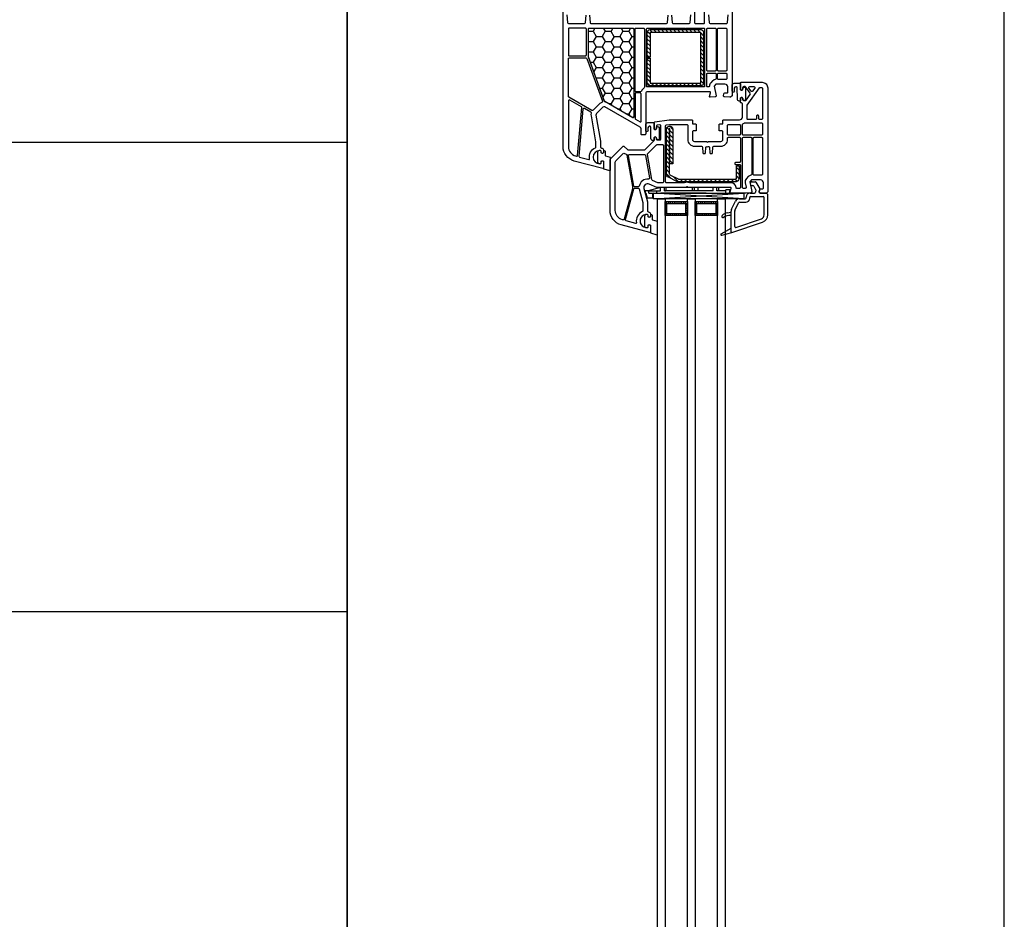
# Model space of a CAD drawing. Units: millimetres. Extents: x 53645 to 137188, y 78097 to 135542.
# Drawn here: x 62177 to 62701, y 91949 to 92428 of the extents above; entities that cross this region are included whole.
import ezdxf

# ---------------------------------------------------------------- set-up
doc = ezdxf.new("R2010")
doc.units = ezdxf.units.MM

# ---------------------------------------------------------------- blocks, each defined once
blk = doc.blocks.new('3432')
h = blk.add_hatch()
h.set_pattern_fill('DOLMIT', color=0, scale=1000)
h.set_pattern_definition([(0, (-34939.94, -41137.03), (0, 250), []), (45, (-34939.94, -41137), (-500, 500), [353.553, -707.107])])
h.paths.add_polyline_path([(-16750.47, 9650), (-19750.47, 9650), (-19750.47, 5124.87), (-19750.47, 0), (-16750.47, 0)])
h = blk.add_hatch()
h.set_pattern_fill('HONEY', color=0, style=0)
h.set_pattern_definition([(1e-07, (-16688.1161, 7802.3914), (4.7625, -2.74963), [3.175, -6.35]), (240, (-16688.1161, 7802.3914), (-4.7625, -2.74963), [3.175, -6.35]), (300, (-16688.1161, 7802.3914), (6e-07, -5.49926), [-6.35, 3.175])])
h.paths.add_polyline_path([(-16597.88, 7674.01, -0.57735), (-16598.63, 7673.58), (-16611.94, 7681.26, 0.079163), (-16612.97, 7681.66, -0.259107), (-16613.34, 7681.98), (-16621.95, 7705.65, -0.087489), (-16621.98, 7705.82), (-16621.98, 7720.53, -0.414214), (-16621.48, 7721.03), (-16598.38, 7721.03, -0.414214), (-16597.88, 7720.53)])
at = {"color": 0}
for p, q in [((-16589.4, 7720.34), (-16587.92, 7718.85)), ((-16587.3, 7720.35), (-16585.8, 7718.85)), ((-16585.18, 7720.35), (-16583.68, 7718.85)), ((-16583.06, 7720.35), (-16581.56, 7718.85)), ((-16580.93, 7720.35), (-16579.43, 7718.85)), ((-16578.81, 7720.35), (-16577.31, 7718.85)), ((-16576.69, 7720.35), (-16575.19, 7718.85)), ((-16574.57, 7720.35), (-16573.07, 7718.85)), ((-16572.45, 7720.35), (-16570.95, 7718.85)), ((-16570.33, 7720.35), (-16568.83, 7718.85)), ((-16568.21, 7720.35), (-16566.71, 7718.85)), ((-16566.09, 7720.35), (-16564.59, 7718.85)), ((-16563.96, 7720.35), (-16562.46, 7718.85)), ((-16561.79, 7720.3), (-16560.73, 7719.24)), ((-16590.68, 7717.37), (-16589.18, 7715.87)), ((-16590.68, 7715.25), (-16589.18, 7713.75)), ((-16590.58, 7719.39), (-16589.18, 7717.99)), ((-16562.18, 7718.57), (-16560.68, 7717.07)), ((-16562.18, 7716.44), (-16560.68, 7714.94)), ((-16562.18, 7714.32), (-16560.68, 7712.82)), ((-16590.68, 7713.12), (-16589.18, 7711.62)), ((-16590.68, 7711), (-16589.18, 7709.5)), ((-16562.18, 7712.2), (-16560.68, 7710.7)), ((-16562.18, 7710.08), (-16560.68, 7708.58)), ((-16590.68, 7708.88), (-16589.18, 7707.38)), ((-16590.68, 7706.76), (-16589.52, 7705.6)), ((-16590.68, 7704.64), (-16589.18, 7703.14)), ((-16562.18, 7707.96), (-16560.68, 7706.46)), ((-16562.18, 7705.84), (-16560.68, 7704.34)), ((-16590.68, 7702.52), (-16589.18, 7701.02)), ((-16590.68, 7700.4), (-16589.18, 7698.9)), ((-16562.18, 7703.72), (-16560.68, 7702.22)), ((-16562.18, 7701.6), (-16560.68, 7700.1)), ((-16562.18, 7699.47), (-16560.68, 7697.97)), ((-16590.68, 7698.28), (-16589.18, 7696.78)), ((-16590.68, 7696.15), (-16589.18, 7694.65)), ((-16590.68, 7694.03), (-16589.18, 7692.53)), ((-16562.18, 7697.35), (-16560.68, 7695.85)), ((-16562.18, 7695.23), (-16560.68, 7693.73)), ((-16590.68, 7691.91), (-16589.12, 7690.35)), ((-16588.5, 7691.85), (-16587, 7690.35)), ((-16586.38, 7691.85), (-16584.88, 7690.35)), ((-16584.25, 7691.85), (-16582.75, 7690.35)), ((-16582.13, 7691.85), (-16580.63, 7690.35)), ((-16580.01, 7691.85), (-16578.51, 7690.35)), ((-16577.89, 7691.85), (-16576.39, 7690.35)), ((-16575.77, 7691.85), (-16574.27, 7690.35)), ((-16573.65, 7691.85), (-16572.15, 7690.35)), ((-16571.53, 7691.85), (-16570.03, 7690.35)), ((-16569.41, 7691.85), (-16567.91, 7690.35)), ((-16567.28, 7691.85), (-16565.78, 7690.35)), ((-16565.16, 7691.85), (-16563.66, 7690.35)), ((-16563.04, 7691.85), (-16561.64, 7690.45)), ((-16562.18, 7693.11), (-16560.69, 7691.63)), ((-16580.23, 7668.15), (-16578.94, 7666.86)), ((-16578.7, 7668.88), (-16577.02, 7667.2)), ((-16580.44, 7666.1), (-16578.94, 7664.6)), ((-16580.44, 7663.84), (-16578.94, 7662.34)), ((-16578.6, 7666.52), (-16577.02, 7664.94)), ((-16578.6, 7664.26), (-16577.02, 7662.68)), ((-16578.6, 7661.99), (-16577.02, 7660.41)), ((-16580.44, 7661.58), (-16578.94, 7660.08)), ((-16580.44, 7659.31), (-16578.94, 7657.81)), ((-16580.44, 7657.05), (-16578.94, 7655.55)), ((-16578.6, 7659.73), (-16577.02, 7658.15)), ((-16578.6, 7657.47), (-16577.02, 7655.89)), ((-16580.44, 7654.79), (-16578.94, 7653.29)), ((-16580.44, 7652.53), (-16578.94, 7651.03)), ((-16578.6, 7655.21), (-16577.02, 7653.63)), ((-16578.6, 7652.94), (-16577.02, 7651.36)), ((-16580.44, 7650.26), (-16578.94, 7648.76)), ((-16580.44, 7648), (-16578.94, 7646.5)), ((-16578.6, 7650.68), (-16577.02, 7649.1)), ((-16543.14, 7646.9), (-16541.64, 7645.4)), ((-16541.71, 7647.73), (-16541.64, 7647.67)), ((-16580.44, 7645.74), (-16578.94, 7644.24)), ((-16580.44, 7643.47), (-16577.96, 7640.99)), ((-16576.79, 7642.08), (-16573.94, 7639.23)), ((-16543.14, 7644.64), (-16541.64, 7643.14)), ((-16543.14, 7642.38), (-16541.67, 7640.91)), ((-16583.51, 7636.25), (-16590.11, 7634.45)), ((-16583.51, 7634.45), (-16583.51, 7636.25)), ((-16552.51, 7636.25), (-16583.51, 7636.25)), ((-16581.51, 7634.45), (-16581.51, 7636.25)), ((-16580.51, 7634.45), (-16580.51, 7636.25)), ((-16573.18, 7640.73), (-16571.68, 7639.23)), ((-16570.91, 7640.73), (-16569.41, 7639.23)), ((-16568.65, 7640.73), (-16567.15, 7639.23)), ((-16566.51, 7634.45), (-16566.51, 7636.25)), ((-16566.39, 7640.73), (-16564.89, 7639.23)), ((-16565.51, 7634.45), (-16565.51, 7636.25)), ((-16564.13, 7640.73), (-16562.63, 7639.23)), ((-16563.51, 7634.45), (-16563.51, 7636.25)), ((-16561.86, 7640.73), (-16560.36, 7639.23)), ((-16559.6, 7640.73), (-16558.1, 7639.23)), ((-16557.34, 7640.73), (-16555.84, 7639.23)), ((-16555.51, 7634.45), (-16555.51, 7636.25)), ((-16555.08, 7640.73), (-16553.58, 7639.23)), ((-16553.51, 7634.45), (-16553.51, 7636.25)), ((-16552.81, 7640.73), (-16551.31, 7639.23)), ((-16552.51, 7634.45), (-16552.51, 7636.25)), ((-16550.55, 7640.73), (-16549.05, 7639.23)), ((-16548.29, 7640.73), (-16546.79, 7639.23)), ((-16546.02, 7640.73), (-16544.52, 7639.23)), ((-16543.76, 7640.73), (-16542.57, 7639.54)), ((-16534.82, 7639.26), (-16533.21, 7639.26)), ((-16534.82, 7637.26), (-16534.36, 7637.26)), ((-16533.93, 7637.01), (-16532.91, 7635.24)), ((-16532.77, 7639.01), (-16530.72, 7635.46)), ((-16590.09, 7634.46), (-16591.96, 7634.46)), ((-16591.96, 7634.46), (-16591.62, 7633.26)), ((-16591.62, 7633.26), (-16591.33, 7633.26)), ((-16591.33, 7633.26), (-16590.65, 7630.69)), ((-16590.65, 7630.69), (-16587.6, 7630.69)), ((-16590.11, 7634.45), (-16589.82, 7633.25)), ((-16590.11, 7634.45), (-16583.51, 7634.45)), ((-16589.82, 7634.45), (-16583.51, 7634.45)), ((-16589.82, 7633.25), (-16546.86, 7633.25)), ((-16587.6, 7630.69), (-16587.6, 7633.26)), ((-16587.3, 7630.28), (-16539.29, 7633.26)), ((-16539.29, 7630.28), (-16587.3, 7633.26)), ((-16585.51, 7633.25), (-16585.51, 7634.45)), ((-16559.27, 7633.25), (-16583.47, 7633.25)), ((-16581.51, 7634.45), (-16580.91, 7634.45)), ((-16555.51, 7634.45), (-16581.51, 7634.45)), ((-16548.81, 7634.45), (-16553.51, 7634.45)), ((-16548.81, 7633.25), (-16548.81, 7634.95)), ((-16546.41, 7634.95), (-16548.81, 7634.95)), ((-16546.86, 7633.25), (-16546.41, 7634.95)), ((-16537.97, 7630.76), (-16537.97, 7631.16)), ((-16536.07, 7630.46), (-16536.07, 7630.86)), ((-16535.87, 7633.26), (-16533.56, 7633.26)), ((-16535.57, 7631.36), (-16528.87, 7631.36)), ((-16532.85, 7634.91), (-16533.07, 7633.67)), ((-16530.72, 7635.46), (-16531.01, 7633.84)), ((-16530.52, 7633.26), (-16527.22, 7633.26)), ((-16528.37, 7621.53), (-16528.37, 7630.86)), ((-16526.47, 7632.51), (-16527.22, 7633.26)), ((-16526.47, 7621.62), (-16526.47, 7632.51)), ((-16580.19, 7627.79), (-16581.19, 7627.79)), ((-16580.19, 7626.79), (-16581.19, 7626.79)), ((-16580.19, 7625.79), (-16581.19, 7625.79)), ((-16580.19, 7627.79), (-16580.19, 7628.79)), ((-16579.19, 7627.79), (-16579.19, 7628.79)), ((-16578.19, 7627.79), (-16578.19, 7628.79)), ((-16577.19, 7627.79), (-16577.19, 7628.79)), ((-16576.19, 7627.79), (-16576.19, 7628.79)), ((-16575.19, 7627.79), (-16575.19, 7628.79)), ((-16574.19, 7627.79), (-16574.19, 7628.79)), ((-16573.19, 7627.79), (-16573.19, 7628.79)), ((-16572.19, 7627.79), (-16572.19, 7628.79)), ((-16571.19, 7627.79), (-16571.19, 7628.79)), ((-16570.19, 7627.79), (-16570.19, 7628.79)), ((-16570.19, 7627.79), (-16570.19, 7628.79)), ((-16570.19, 7627.79), (-16569.19, 7627.79)), ((-16569.19, 7626.79), (-16570.19, 7626.79)), ((-16569.19, 7625.79), (-16570.19, 7625.79)), ((-16569.19, 7627.79), (-16569.19, 7628.79)), ((-16564.19, 7627.79), (-16565.19, 7627.79)), ((-16564.19, 7626.79), (-16565.19, 7626.79)), ((-16564.19, 7625.79), (-16565.19, 7625.79)), ((-16564.19, 7627.79), (-16564.19, 7628.79)), ((-16563.19, 7627.79), (-16563.19, 7628.79)), ((-16562.19, 7627.79), (-16562.19, 7628.79)), ((-16561.19, 7627.79), (-16561.19, 7628.79)), ((-16560.19, 7627.79), (-16560.19, 7628.79)), ((-16559.19, 7627.79), (-16559.19, 7628.79)), ((-16558.19, 7627.79), (-16558.19, 7628.79)), ((-16557.19, 7627.79), (-16557.19, 7628.79)), ((-16556.19, 7627.79), (-16556.19, 7628.79)), ((-16555.19, 7627.79), (-16555.19, 7628.79)), ((-16554.19, 7627.79), (-16554.19, 7628.79)), ((-16554.19, 7627.79), (-16554.19, 7628.79)), ((-16554.19, 7627.79), (-16553.19, 7627.79)), ((-16553.19, 7626.79), (-16554.19, 7626.79)), ((-16553.19, 7625.79), (-16554.19, 7625.79)), ((-16553.19, 7627.79), (-16553.19, 7628.79)), ((-16545.73, 7624.75), (-16543.71, 7628.9)), ((-16544.02, 7623.92), (-16542, 7628.07)), ((-16541.56, 7630.26), (-16538.47, 7630.26)), ((-16541.56, 7628.36), (-16538.17, 7628.36)), ((-16580.19, 7624.79), (-16581.19, 7624.79)), ((-16580.19, 7623.79), (-16581.19, 7623.79)), ((-16580.19, 7622.79), (-16581.19, 7622.79)), ((-16580.19, 7622.29), (-16581.19, 7622.29)), ((-16580.19, 7622.29), (-16580.19, 7621.29)), ((-16579.19, 7622.29), (-16579.19, 7621.29)), ((-16578.19, 7622.29), (-16578.19, 7621.29)), ((-16577.19, 7622.29), (-16577.19, 7621.29)), ((-16576.19, 7622.29), (-16576.19, 7621.29)), ((-16575.19, 7622.29), (-16575.19, 7621.29)), ((-16574.19, 7622.29), (-16574.19, 7621.29)), ((-16573.19, 7622.29), (-16573.19, 7621.29)), ((-16572.19, 7622.29), (-16572.19, 7621.29)), ((-16571.19, 7622.29), (-16571.19, 7621.29)), ((-16569.19, 7624.79), (-16570.19, 7624.79)), ((-16569.19, 7623.79), (-16570.19, 7623.79)), ((-16569.19, 7622.79), (-16570.19, 7622.79)), ((-16570.19, 7622.29), (-16570.19, 7621.29)), ((-16570.19, 7622.29), (-16570.19, 7621.29)), ((-16570.19, 7622.29), (-16569.19, 7622.29)), ((-16569.19, 7622.29), (-16569.19, 7621.29)), ((-16564.19, 7624.79), (-16565.19, 7624.79)), ((-16564.19, 7623.79), (-16565.19, 7623.79)), ((-16564.19, 7622.79), (-16565.19, 7622.79)), ((-16564.19, 7622.29), (-16565.19, 7622.29)), ((-16564.19, 7622.29), (-16564.19, 7621.29)), ((-16563.19, 7622.29), (-16563.19, 7621.29)), ((-16562.19, 7622.29), (-16562.19, 7621.29)), ((-16561.19, 7622.29), (-16561.19, 7621.29)), ((-16560.19, 7622.29), (-16560.19, 7621.29)), ((-16559.19, 7622.29), (-16559.19, 7621.29)), ((-16558.19, 7622.29), (-16558.19, 7621.29)), ((-16557.19, 7622.29), (-16557.19, 7621.29)), ((-16556.19, 7622.29), (-16556.19, 7621.29)), ((-16555.19, 7622.29), (-16555.19, 7621.29)), ((-16553.19, 7624.79), (-16554.19, 7624.79)), ((-16553.19, 7623.79), (-16554.19, 7623.79)), ((-16553.19, 7622.79), (-16554.19, 7622.79)), ((-16554.19, 7622.29), (-16554.19, 7621.29)), ((-16554.19, 7622.29), (-16554.19, 7621.29)), ((-16554.19, 7622.29), (-16553.19, 7622.29)), ((-16553.19, 7622.29), (-16553.19, 7621.29)), ((-16548, 7622.81), (-16545.97, 7623.16)), ((-16546.15, 7621.36), (-16545.97, 7621.36)), ((-16545.97, 7612.56), (-16545.97, 7623.7)), ((-16544.07, 7615.49), (-16544.07, 7623.7)), ((-16545.58, 7612.27), (-16529.19, 7617.83)), ((-16543.41, 7615.01), (-16529.8, 7619.63)), ((-16551.27, 7611.56), (-16545.97, 7614.56)), ((-16550.97, 7610.83), (-16545.6, 7612.27)), ((-16545.67, 7612.26), (-16545.67, 7612.26))]:
    blk.add_line(p, q, dxfattribs=at)
for points in [[(-16750.47, 9650), (-19750.47, 9650), (-19750.47, 5124.87), (-19750.47, 0), (-16750.47, 0)], [(-16750.47, 6130.12), (-16400.47, 6130.12), (-16400.47, 7730.12), (-16750.47, 7730.12)], [(-16585.29, 7630.28), (-16587.3, 7630.28), (-16587.3, 7633.26), (-16539.29, 7633.26), (-16539.29, 7630.28)], [(-16585.19, 6998.12), (-16585.19, 7630.27), (-16581.19, 7630.27), (-16581.19, 6998.12)], [(-16569.19, 7628.79), (-16569.19, 7621.29), (-16581.19, 7621.29), (-16581.19, 7628.79)], [(-16570.19, 7627.79), (-16570.19, 7622.29), (-16580.19, 7622.29), (-16580.19, 7627.79)], [(-16569.19, 6998.12), (-16569.19, 7630.28), (-16565.19, 7630.28), (-16565.19, 6998.12)], [(-16553.19, 7628.79), (-16553.19, 7621.29), (-16565.19, 7621.29), (-16565.19, 7628.79)], [(-16554.19, 7627.79), (-16554.19, 7622.29), (-16564.19, 7622.29), (-16564.19, 7627.79)], [(-16553.19, 6998.12), (-16553.19, 7630.28), (-16549.19, 7630.28), (-16549.19, 6998.12)]]:
    blk.add_lwpolyline(points, close=True, dxfattribs=at)
for points in [[(-16633.47, 7728.23), (-16633.1, 7724.01, 0.388879), (-16632.61, 7723.56), (-16624.01, 7723.56, 0.388879), (-16623.51, 7724.01), (-16623.17, 7727.93, 0.700208)], [(-16621.48, 7727.93), (-16621.13, 7724.01, 0.388879), (-16620.64, 7723.56), (-16580.31, 7723.56, 0.388879), (-16579.81, 7724.01), (-16579.47, 7727.93, 0.700208)], [(-16577.78, 7727.93), (-16577.43, 7724.01, 0.388879), (-16576.94, 7723.56), (-16568.34, 7723.56, 0.388879), (-16567.84, 7724.01), (-16567.47, 7728.23, 0.700208)], [(-16565.47, 7729.76), (-16565.47, 7724.06, 0.414214), (-16564.97, 7723.56), (-16560.57, 7723.56, 0.414214), (-16560.07, 7724.06), (-16560.07, 7729.76, -0.414214)], [(-16558.07, 7728.23), (-16557.7, 7724.01, 0.388879), (-16557.21, 7723.56), (-16548.34, 7723.56, 0.388879), (-16547.84, 7724.01), (-16547.47, 7728.23, 0.700208)], [(-16545.47, 7729.76), (-16545.47, 7685.01), (-16546.22, 7684.26), (-16546.72, 7684.26), (-16549.51, 7684.44, -0.446275), (-16549.97, 7685.03), (-16549.77, 7686.14, -0.36397), (-16549.28, 7686.56), (-16548.27, 7686.56, 0.414214), (-16547.77, 7687.06), (-16547.77, 7689.76, 0.414214), (-16549.27, 7691.26), (-16554.05, 7691.26), (-16555.05, 7690.26), (-16553.98, 7685.03, -0.454146), (-16554.44, 7684.44), (-16557.15, 7684.26, -0.51393), (-16557.46, 7684.63), (-16556.93, 7686.63, 0.493145), (-16557.41, 7687.26), (-16590.47, 7687.26, 0.414214), (-16591.47, 7686.26), (-16591.47, 7664.76, -0.414214), (-16591.97, 7664.26), (-16593.47, 7664.26, -0.414214), (-16593.97, 7664.76), (-16593.97, 7667.45, 0.267949), (-16594.47, 7668.32), (-16613.18, 7679.12, 0.339454), (-16614.39, 7678.96), (-16617.68, 7675.67, 0.245592), (-16617.96, 7674.79), (-16615.52, 7660.96, -0.043661), (-16615.47, 7660.43), (-16615.47, 7657.76, 0.414214), (-16614.97, 7657.26, -0.414214), (-16613.97, 7656.26), (-16613.97, 7654.61), (-16614.27, 7654.44, -0.57735), (-16615.17, 7654.96), (-16615.17, 7655.41, 0.414214), (-16615.67, 7655.91), (-16615.97, 7655.91, 1), (-16615.97, 7648.91), (-16615.67, 7648.91, 0.414214), (-16615.17, 7649.41), (-16615.17, 7649.86, -0.57735), (-16614.27, 7650.37), (-16613.97, 7650.2), (-16613.97, 7646.56, -0.493145), (-16614.35, 7646.27), (-16629.54, 7650.34, -0.339454), (-16635.47, 7658.06), (-16635.47, 7729.76, -0.414214)]]:
    blk.add_lwpolyline(points, format="xyb", dxfattribs=at)
for points in [[(-16632.17, 7706.31), (-16623.57, 7706.31, 0.414214), (-16623.07, 7706.81), (-16623.07, 7720.56, 0.414214), (-16623.57, 7721.06), (-16632.17, 7721.06, 0.414214), (-16632.67, 7720.56), (-16632.67, 7706.81, 0.414214)], [(-16597.88, 7673.67, -0.57735), (-16598.33, 7673.41), (-16613.29, 7682.04, -0.176327), (-16613.42, 7682.2), (-16621.97, 7705.68, -0.087489), (-16621.98, 7705.79), (-16621.98, 7720.73, -0.414214), (-16621.68, 7721.03), (-16598.18, 7721.03, -0.414214), (-16597.88, 7720.73)], [(-16621.97, 7705.76), (-16621.97, 7720.56, -0.414214), (-16621.47, 7721.06), (-16598.37, 7721.06, -0.414214), (-16597.87, 7720.56), (-16597.87, 7674.04, -0.57735), (-16598.62, 7673.6), (-16611.93, 7681.29, 0.079163), (-16612.96, 7681.68, -0.259107), (-16613.33, 7682)], [(-16597.17, 7720.56, -0.414214), (-16596.67, 7721.06), (-16592.67, 7721.06, -0.414214), (-16592.17, 7720.56), (-16592.17, 7689.6, -0.252264), (-16592.4, 7689.18, 0.152167), (-16593.72, 7687.57, -0.305615), (-16594.18, 7687.26), (-16596.67, 7687.26, -0.414214), (-16597.17, 7687.76)], [(-16591.07, 7720.56, -0.414214), (-16590.57, 7721.06), (-16581.37, 7721.06, 1), (-16580.77, 7721.06), (-16570.37, 7721.06, 1), (-16569.77, 7721.06), (-16560.57, 7721.06, -0.414214), (-16560.07, 7720.56), (-16560.07, 7690.26, -0.414214), (-16560.57, 7689.76), (-16590.57, 7689.76, -0.414214), (-16591.07, 7690.26)], [(-16589.18, 7705.6), (-16590.68, 7705.6), (-16590.68, 7718.85, -0.414214), (-16589.18, 7720.35), (-16562.18, 7720.35, -0.414214), (-16560.68, 7718.85), (-16560.68, 7691.85, -0.414214), (-16562.18, 7690.35), (-16589.18, 7690.35, -0.414214), (-16590.68, 7691.85), (-16590.68, 7705.1), (-16589.18, 7705.1), (-16589.18, 7691.85), (-16562.18, 7691.85), (-16562.18, 7718.85), (-16589.18, 7718.85)], [(-16558.97, 7720.56, -0.414214), (-16558.47, 7721.06), (-16554.47, 7721.06, -0.414214), (-16553.97, 7720.56), (-16553.97, 7698.76, -0.414214), (-16554.47, 7698.26), (-16558.47, 7698.26, -0.414214), (-16558.97, 7698.76)], [(-16553.27, 7720.56, -0.414214), (-16552.77, 7721.06), (-16548.77, 7721.06, -0.414214), (-16548.27, 7720.56), (-16548.27, 7698.76, -0.414214), (-16548.77, 7698.26), (-16552.77, 7698.26, -0.414214), (-16553.27, 7698.76)], [(-16632.67, 7704.71, -0.414214), (-16632.17, 7705.21), (-16623.29, 7705.21, -0.315299), (-16622.82, 7704.88), (-16614.57, 7682.19, -0.415199), (-16614.87, 7681.55, 0.110369), (-16616.16, 7680.73), (-16619.52, 7677.36, -0.339454), (-16620.13, 7677.28), (-16632.42, 7684.38, -0.267949), (-16632.67, 7684.81)], [(-16558.97, 7696.66, -0.414214), (-16558.47, 7697.16), (-16554.47, 7697.16, -0.414214), (-16553.97, 7696.66), (-16553.97, 7694.22, -0.372896), (-16554.4, 7693.73, 0.161969), (-16555.81, 7693.02), (-16556.81, 7692.02, 0.198912), (-16557.55, 7690.26, -0.414214), (-16558.05, 7689.76), (-16558.47, 7689.76, -0.414214), (-16558.97, 7690.26)], [(-16553.27, 7696.66, -0.414214), (-16552.77, 7697.16), (-16548.77, 7697.16, -0.414214), (-16548.27, 7696.66), (-16548.27, 7694.26, -0.414214), (-16548.77, 7693.76), (-16552.77, 7693.76, -0.414214), (-16553.27, 7694.26)], [(-16526.47, 7634.01), (-16527.22, 7633.26), (-16527.72, 7633.26), (-16530.51, 7633.44, -0.446275), (-16530.97, 7634.03), (-16530.77, 7635.14, -0.36397), (-16530.28, 7635.56), (-16529.27, 7635.56, 0.414214), (-16528.77, 7636.06), (-16528.77, 7638.76, 0.414214), (-16530.27, 7640.26), (-16535.05, 7640.26), (-16536.05, 7639.26), (-16534.98, 7634.03, -0.454146), (-16535.44, 7633.44), (-16538.06, 7633.26, -0.016582), (-16538.26, 7633.26), (-16546.17, 7633.26, -0.493145), (-16546.46, 7633.63), (-16545.93, 7635.63, 0.493145), (-16546.41, 7636.26), (-16568.76, 7636.26, -0.201513), (-16569.12, 7636.41, 0.420084), (-16569.83, 7636.41, -0.201513), (-16570.19, 7636.26), (-16585.47, 7636.26), (-16589.67, 7638.09, 0.628383), (-16592.41, 7635.74), (-16590.47, 7628.53), (-16590.47, 7623.76, 0.414214), (-16589.97, 7623.26, -0.414214), (-16588.97, 7622.26), (-16588.97, 7620.61), (-16589.27, 7620.44, -0.57735), (-16590.17, 7620.96), (-16590.17, 7621.39, 0.38517), (-16590.62, 7621.89, 1.105542), (-16590.62, 7614.92, 0.38517), (-16590.17, 7615.42), (-16590.17, 7615.86, -0.57735), (-16589.27, 7616.37), (-16588.97, 7616.2), (-16588.97, 7612.56, -0.493145), (-16589.35, 7612.27), (-16604.54, 7616.34, -0.339454), (-16610.47, 7624.06), (-16610.47, 7650.84, -0.198912), (-16610.18, 7651.55), (-16603.62, 7658.11, -0.414214), (-16602.91, 7658.11), (-16601.21, 7656.4, 0.198912), (-16600.85, 7656.26), (-16592.18, 7656.26, 0.198912), (-16591.83, 7656.4), (-16587.12, 7661.11, 0.198912), (-16586.97, 7661.46), (-16586.97, 7662.9), (-16586.67, 7663.07, -0.57735), (-16585.77, 7662.56), (-16585.77, 7662.06, 0.414214), (-16585.27, 7661.56), (-16583.87, 7661.56, 0.414214), (-16583.37, 7662.06), (-16583.37, 7669.04, 0.455633), (-16583.94, 7669.54), (-16585.34, 7669.34, 0.373972), (-16585.77, 7668.85), (-16585.77, 7667.66, -0.57735), (-16586.67, 7667.14), (-16586.97, 7667.31), (-16586.97, 7670.7, -0.373885), (-16586.54, 7671.19), (-16578.97, 7672.26), (-16566.87, 7672.26, -0.414214), (-16566.57, 7671.96), (-16566.57, 7670.36, 0.414214), (-16566.27, 7670.06), (-16564.87, 7670.06, -0.414214), (-16564.57, 7669.76), (-16564.57, 7666.66, -0.414214), (-16564.87, 7666.36), (-16566.07, 7666.36, 0.414214), (-16566.57, 7665.86), (-16566.57, 7661.76, 0.414214), (-16565.57, 7660.76), (-16559.19, 7660.76, -0.201513), (-16558.83, 7660.61, 0.420084), (-16558.12, 7660.61, -0.201513), (-16557.76, 7660.76), (-16551.37, 7660.76, 0.414214), (-16550.37, 7661.76), (-16550.37, 7665.86, 0.414214), (-16550.87, 7666.36), (-16552.07, 7666.36, -0.414214), (-16552.37, 7666.66), (-16552.37, 7669.76, -0.414214), (-16552.07, 7670.06), (-16550.67, 7670.06, 0.414214), (-16550.37, 7670.36), (-16550.37, 7671.96, -0.414214), (-16550.07, 7672.26), (-16541.47, 7672.26, 0.414214), (-16539.97, 7673.76), (-16539.97, 7680.76, 0.414214), (-16540.47, 7681.26, -0.414214), (-16540.97, 7681.76), (-16540.97, 7683.9), (-16540.67, 7684.07, -0.57735), (-16539.77, 7683.56), (-16539.77, 7683.06, 0.414214), (-16539.27, 7682.56), (-16538.3, 7682.56, 0.244698), (-16537.89, 7682.77), (-16535.76, 7685.82, 0.315299), (-16535.76, 7686.39), (-16538.1, 7689.74, 0.244698), (-16538.51, 7689.96), (-16539.27, 7689.96, 0.414214), (-16539.77, 7689.46), (-16539.77, 7688.66, -0.57735), (-16540.67, 7688.14), (-16540.97, 7688.31), (-16540.97, 7691.96, -0.414214), (-16540.67, 7692.26), (-16529.47, 7692.26, -0.414214), (-16526.47, 7689.26)], [(-16539.8, 7689.12, -0.414214), (-16539.3, 7689.62, -0.054959), (-16538.53, 7689.54, -0.351258), (-16538.38, 7689.34), (-16538.38, 7682.9, -0.351258), (-16538.53, 7682.7, -0.054959), (-16539.3, 7682.62, -0.414214), (-16539.8, 7683.12), (-16539.8, 7683.57, 0.57735), (-16540.7, 7684.09), (-16541, 7683.92), (-16541, 7682.45, -0.414214), (-16541.2, 7682.25), (-16541.66, 7682.25, -0.407864), (-16542.66, 7683.23), (-16542.8, 7689.44, 0.433601), (-16543.23, 7689.83), (-16543.55, 7689.8, 0.363714), (-16544.28, 7689.08), (-16544.36, 7688.11, 0.169782), (-16544.32, 7687.92, -1.241435), (-16545.48, 7687.47), (-16545.48, 7690.56, -0.414214), (-16544.28, 7691.76), (-16541.3, 7691.76, -0.414214), (-16541, 7691.46), (-16541, 7688.32), (-16540.7, 7688.15, 0.57735), (-16539.8, 7688.67)], [(-16529.27, 7672.96, -0.414214), (-16529.77, 7672.46), (-16530.77, 7672.46, -0.414214), (-16531.27, 7672.96), (-16531.27, 7674.26, 0.414214), (-16531.77, 7674.76), (-16531.97, 7674.76, 0.414214), (-16532.47, 7674.26), (-16532.47, 7672.96, -0.414214), (-16532.97, 7672.46), (-16536.98, 7672.46, -0.436376), (-16537.48, 7672.99, 0.01877), (-16537.47, 7673.26), (-16537.47, 7679.72, -0.153915), (-16537.38, 7680.01), (-16530.92, 7689.24, -0.244698), (-16530.51, 7689.46), (-16529.77, 7689.46, -0.414214), (-16529.27, 7688.96)], [(-16534.54, 7687.56, -0.520567), (-16535.35, 7687.56), (-16536.48, 7689.17, -0.606815), (-16536.07, 7689.96), (-16533.82, 7689.96, -0.606815), (-16533.41, 7689.17)], [(-16632.67, 7682.39), (-16632.67, 7658.06, 0.339454), (-16628.82, 7653.04), (-16628.35, 7652.92, 0.466308), (-16627.73, 7653.36), (-16625.5, 7678.78, 0.291473), (-16625.75, 7679.26), (-16631.92, 7682.82, 0.57735)], [(-16597.17, 7686.06), (-16597.17, 7673.05, 0.267949), (-16596.92, 7672.62), (-16594.42, 7671.18, 0.57735), (-16593.97, 7671.44), (-16593.97, 7686.06, 0.414214), (-16594.47, 7686.56), (-16596.67, 7686.56, 0.414214)], [(-16624.87, 7677.93), (-16627.05, 7653, 0.36397), (-16626.69, 7652.47), (-16621.77, 7651.15, 0.546119), (-16621.4, 7651.49, -0.339137), (-16618.27, 7657.41, 0.293253), (-16617.97, 7657.86), (-16617.97, 7660.48), (-16620.42, 7674.36, -0.100742), (-16620.38, 7675.75, 0.329802), (-16620.62, 7676.3), (-16624.12, 7678.32, 0.548619)], [(-16585.8, 7668.13, -0.414214), (-16585.3, 7668.63, -0.054959), (-16584.53, 7668.55, -0.351258), (-16584.38, 7668.35), (-16584.38, 7661.91, -0.351258), (-16584.53, 7661.72, -0.054959), (-16585.3, 7661.63, -0.414214), (-16585.8, 7662.13), (-16585.8, 7662.58, 0.57735), (-16586.7, 7663.1), (-16587, 7662.93), (-16587, 7661.47, -0.414214), (-16587.2, 7661.27), (-16587.66, 7661.27, -0.407864), (-16588.66, 7662.24), (-16588.8, 7668.46, 0.433601), (-16589.23, 7668.85), (-16589.55, 7668.82, 0.363714), (-16590.28, 7668.09), (-16590.36, 7667.13, 0.169782), (-16590.32, 7666.93, -1.241435), (-16591.48, 7666.48), (-16591.48, 7669.57, -0.414214), (-16590.28, 7670.77), (-16587.3, 7670.77, -0.414214), (-16587, 7670.47), (-16587, 7667.34), (-16586.7, 7667.16, 0.57735), (-16585.8, 7667.68)], [(-16541.07, 7650.06, -0.414214), (-16541.57, 7649.56), (-16543.57, 7649.56, 1), (-16543.57, 7648.56), (-16541.57, 7648.56, -0.414214), (-16541.07, 7648.06), (-16541.07, 7636.26, -0.414214), (-16541.57, 7635.76), (-16542.87, 7635.76, -0.387795), (-16543.36, 7636.21, 0.387795), (-16546.15, 7638.76), (-16568.17, 7638.76, 0.229416), (-16570.78, 7638.76), (-16580.37, 7638.76, -0.414214), (-16580.87, 7639.26), (-16580.87, 7669.03, -0.373972), (-16580.44, 7669.52), (-16578.83, 7669.75, -0.034844), (-16578.76, 7669.76), (-16569.57, 7669.76, -0.414214), (-16569.07, 7669.26), (-16569.07, 7661.76, 0.414214), (-16565.57, 7658.26), (-16561.76, 7658.26, -0.39896), (-16561.26, 7657.78), (-16561.1, 7654.73, 0.39896), (-16560.6, 7654.26), (-16560.17, 7654.26, 0.39896), (-16559.67, 7654.73), (-16559.52, 7657.52, -0.442836), (-16558.95, 7657.99, 0.074681), (-16558, 7657.99, -0.442836), (-16557.42, 7657.52), (-16557.28, 7654.73, 0.39896), (-16556.78, 7654.26), (-16556.35, 7654.26, 0.39896), (-16555.85, 7654.73), (-16555.69, 7657.78, -0.39896), (-16555.19, 7658.26), (-16551.37, 7658.26, 0.414214), (-16547.87, 7661.76), (-16547.87, 7662.46, -0.414214), (-16547.37, 7662.96), (-16541.57, 7662.96, -0.414214), (-16541.07, 7662.46)], [(-16543.64, 7639.23), (-16573.97, 7639.23, -0.116434), (-16574.87, 7639.44), (-16579.34, 7641.68, -0.284079), (-16580.44, 7643.47), (-16580.44, 7667.38, -0.414214), (-16578.94, 7668.88), (-16578.52, 7668.88, -0.414214), (-16577.02, 7667.38), (-16577.02, 7648.88), (-16578.6, 7648.88), (-16578.6, 7667.47, 0.940252), (-16578.94, 7667.5), (-16578.94, 7643.6, 0.228035), (-16578.67, 7643.02), (-16574.2, 7640.79, 0.116434), (-16573.97, 7640.73), (-16543.64, 7640.73, 0.414214), (-16543.14, 7641.23), (-16543.14, 7647.73), (-16541.64, 7647.73), (-16541.64, 7641.23, -0.414214)], [(-16541.07, 7664.56, -0.414214), (-16541.57, 7664.06), (-16547.37, 7664.06, -0.414214), (-16547.87, 7664.56), (-16547.87, 7669.26, -0.414214), (-16547.37, 7669.76), (-16541.57, 7669.76, -0.414214), (-16541.07, 7669.26)], [(-16529.27, 7664.56, -0.414214), (-16529.77, 7664.06), (-16539.47, 7664.06, -0.414214), (-16539.97, 7664.56), (-16539.97, 7669.72, -0.284915), (-16539.7, 7670.17, 0.045769), (-16539.07, 7670.56, -0.162278), (-16538.77, 7670.66), (-16529.77, 7670.66, -0.414214), (-16529.27, 7670.16)], [(-16534.97, 7643.22, -0.372896), (-16535.4, 7642.73, 0.161969), (-16536.81, 7642.02), (-16537.81, 7641.02, 0.251647), (-16538.5, 7638.76), (-16538.01, 7636.35, -0.4743), (-16538.5, 7635.76), (-16539.47, 7635.76, -0.414214), (-16539.97, 7636.26), (-16539.97, 7662.46, -0.414214), (-16539.47, 7662.96), (-16535.47, 7662.96, -0.414214), (-16534.97, 7662.46)], [(-16529.27, 7643.26, -0.414214), (-16529.77, 7642.76), (-16533.77, 7642.76, -0.414214), (-16534.27, 7643.26), (-16534.27, 7662.46, -0.414214), (-16533.77, 7662.96), (-16529.77, 7662.96, -0.414214), (-16529.27, 7662.46)], [(-16581.97, 7639.26, -0.414214), (-16582.47, 7638.76), (-16584.85, 7638.76, -0.103244), (-16585.05, 7638.8), (-16587.9, 7640.04, -0.251284), (-16588.19, 7640.41), (-16590.56, 7653.87, -0.28183), (-16590.37, 7654.36, 0.034736), (-16590.06, 7654.63), (-16585.78, 7658.91, -0.198912), (-16585.43, 7659.06), (-16582.47, 7659.06, -0.414214), (-16581.97, 7658.56)], [(-16612.91, 7655.11, 0.414214), (-16613.61, 7655.81), (-16613.71, 7655.81, 0.414214), (-16614.01, 7655.51), (-16614.01, 7654.67), (-16614.31, 7654.49, -0.57735), (-16615.21, 7655.01), (-16615.21, 7655.46, 0.414214), (-16615.71, 7655.96), (-16616.01, 7655.96, 0.020024), (-16616.29, 7655.95, 0.390947), (-16617.21, 7654.95), (-16617.21, 7649.97, 0.390947), (-16616.29, 7648.97), (-16616.01, 7648.96), (-16615.71, 7648.96, 0.414214), (-16615.21, 7649.46), (-16615.21, 7649.91, -0.57735), (-16614.31, 7650.43), (-16614.01, 7650.26), (-16614.01, 7646.21), (-16610.62, 7645.2, 0.502334), (-16610.24, 7645.49), (-16610.24, 7652.25), (-16612.68, 7652.98, -0.349418), (-16612.91, 7653.27)], [(-16598.52, 7636.78, -0.109518), (-16598.58, 7635.48), (-16602.91, 7619.31, -0.414214), (-16603.52, 7618.96), (-16603.82, 7619.04, -0.339454), (-16607.67, 7624.06), (-16607.67, 7649.68, -0.198912), (-16607.38, 7650.39), (-16603.39, 7654.38, -0.382222), (-16602.73, 7654.41, 0.088112), (-16601.81, 7653.91, -0.274835), (-16601.47, 7653.52)], [(-16589.47, 7641.32, -0.498043), (-16590.01, 7640.73, 0.394481), (-16594.91, 7637.02, -0.365019), (-16595.4, 7636.61), (-16597.36, 7636.61, -0.36397), (-16597.85, 7637.02), (-16600.7, 7653.17, -0.466308), (-16600.21, 7653.76), (-16592.08, 7653.76, -0.36397), (-16591.59, 7653.34)], [(-16592.97, 7623.86, -0.293253), (-16593.26, 7623.41, 0.339137), (-16596.4, 7617.49, -0.546119), (-16596.77, 7617.15), (-16601.88, 7618.52, -0.414214), (-16602.23, 7619.13), (-16597.84, 7635.53, -0.339454), (-16597.35, 7635.91), (-16595.42, 7635.91, -0.339454), (-16594.94, 7635.53), (-16592.99, 7628.26, -0.065543), (-16592.97, 7628.13)], [(-16587.86, 7621.01, 0.414214), (-16588.56, 7621.71), (-16588.66, 7621.71, 0.414214), (-16588.96, 7621.41), (-16588.96, 7620.57), (-16589.26, 7620.39, -0.57735), (-16590.16, 7620.91), (-16590.16, 7621.36, 0.414214), (-16590.66, 7621.86), (-16590.96, 7621.86, 0.020024), (-16591.24, 7621.85, 0.390947), (-16592.16, 7620.85), (-16592.16, 7615.87, 0.390947), (-16591.24, 7614.87), (-16590.96, 7614.86), (-16590.66, 7614.86, 0.414214), (-16590.16, 7615.36), (-16590.16, 7615.81, -0.57735), (-16589.26, 7616.33), (-16588.96, 7616.16), (-16588.96, 7612.11), (-16585.57, 7611.1, 0.502334), (-16585.19, 7611.38), (-16585.19, 7618.15), (-16587.63, 7618.88, -0.349418), (-16587.86, 7619.17)]]:
    blk.add_lwpolyline(points, format="xyb", close=True, dxfattribs=at)
for centre, radius, start, end in [((-16534.82, 7638.26), 1, 90, 270), ((-16534.36, 7636.76), 0.5, 30, 90), ((-16533.21, 7638.76), 0.5, 30, 90), ((-16538.47, 7630.76), 0.5, 270, 0), ((-16538.17, 7630.46), 2.1, 270, 0), ((-16535.87, 7631.16), 2.1, 90, 180), ((-16535.57, 7630.86), 0.5, 90, 180), ((-16533.56, 7633.76), 0.5, 270, 350), ((-16533.34, 7634.99), 0.5, 350, 30), ((-16530.52, 7633.76), 0.5, 170, 270), ((-16528.87, 7630.86), 0.5, 0, 90), ((-16541.56, 7627.86), 2.4, 90, 154.0795), ((-16541.56, 7627.86), 0.5, 90, 154.0795), ((-16550.37, 7620.86), 0.6, 137.514, 299.42), ((-16547.13, 7617.88), 5, 100, 137.514), ((-16546.15, 7613.36), 8, 90, 119.42), ((-16543.57, 7623.7), 2.4, 154.0795, 180), ((-16543.57, 7623.7), 0.5, 154.0795, 180), ((-16530.47, 7621.62), 2.1, 288.7481, 0), ((-16530.47, 7621.62), 4, 288.7481, 0), ((-16543.57, 7615.49), 0.5, 180, 288.7481), ((-16551.07, 7611.21), 0.4, 119.4867, 285), ((-16545.67, 7612.56), 0.3, 180, 288.7481)]:
    blk.add_arc(centre, radius, start, end, dxfattribs=at)

msp = doc.modelspace()

# ---------------------------------------------------------------- block references
msp.add_blockref('3432', (79101.57, 84702.83))

doc.saveas('drawing.dxf')
